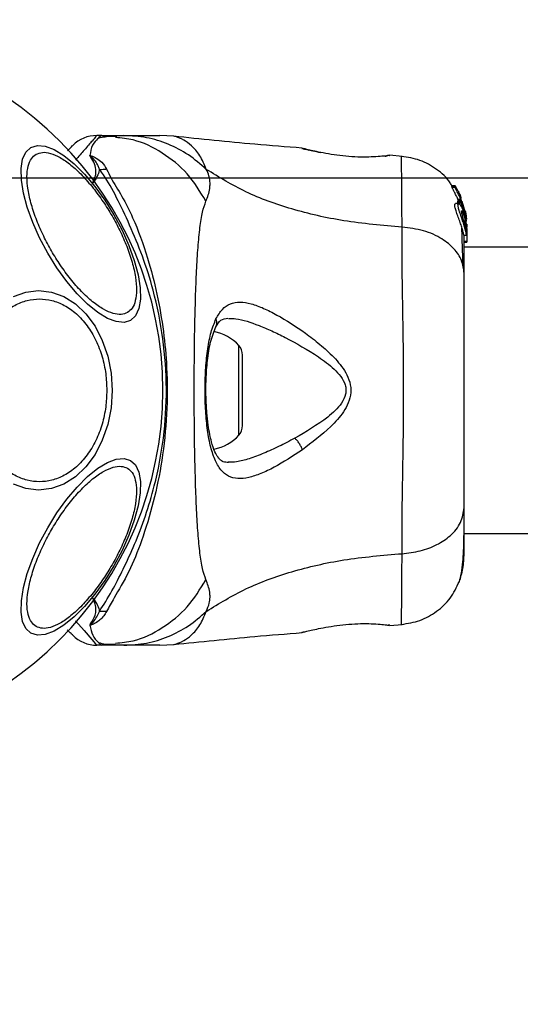
# Model space of a CAD drawing. Units: millimetres. Extents: x -978 to 21548, y 142 to 16395.
# Drawn here: x 17438 to 17497, y 1547 to 1663 of the extents above; entities that cross this region are included whole.
import ezdxf

# ---------------------------------------------------------------- set-up
doc = ezdxf.new("R2010")
doc.units = ezdxf.units.MM
doc.layers.add('Dimensions', color=7, linetype='Continuous')
doc.styles.get("Standard").update_dxf_attribs({"font": 'arial.ttf'})
doc.dimstyles.new('Leikkiset keinu', dxfattribs={"dimtxt": 150, "dimasz": 2.5, "dimexe": 0.06, "dimexo": 0.625, "dimtad": 0, "dimtih": 1, "dimtoh": 1, "dimdec": 0, "dimtxsty": 'Standard', "dimcen": 2.5, "dimadec": 0, "dimazin": 0, "dimtfac": 1, "dimtmove": 0, "dimatfit": 3, "dimfxl": 1, "dimarcsym": 0})

# ---------------------------------------------------------------- blocks, each defined once
blk = doc.blocks.new('*D3')
at = {"layer": 'Defpoints', "color": 0}
for p in [(779.66, 6619.56), (21546.42, 6619.56), (21546.42, 240.03)]:
    blk.add_point(p, dxfattribs=at)
at = {"layer": 'Dimensions', "color": 0, "lineweight": -2}
for p, q in [((779.66, 6618.94), (779.66, 239.97)), ((21546.42, 6618.94), (21546.42, 239.97)), ((782.16, 240.03), (10879.29, 240.03)), ((21543.92, 240.03), (11446.79, 240.03))]:
    blk.add_line(p, q, dxfattribs=at)
at = {"layer": 'Dimensions', "color": 0}
for points in [[(782.16, 240.45), (782.16, 239.62), (779.66, 240.03)], [(21543.92, 239.62), (21543.92, 240.45), (21546.42, 240.03)]]:
    blk.add_solid(points, dxfattribs=at)
at = {"layer": 'Dimensions', "color": 0, "insert": (11163.04, 240.03), "char_height": 150, "attachment_point": 5}
blk.add_mtext('20767', dxfattribs=at)
blk = doc.blocks.new('*D4')
at = {"layer": 'Defpoints', "color": 0}
for p in [(18032.35, 14594.56), (16605.31, 1644.56), (18173.93, 1644.56)]:
    blk.add_point(p, dxfattribs=at)
at = {"layer": 'Dimensions', "color": 0, "lineweight": -2}
for p, q in [((17502.41, 14594.56), (16605.25, 14594.56)), ((18031.73, 14594.56), (17513.66, 14594.56)), ((16605.31, 14592.06), (16605.31, 8196.76)), ((16605.31, 1647.06), (16605.31, 8042.36)), ((17502.41, 1644.56), (16605.25, 1644.56)), ((18077.41, 1644.56), (17523.66, 1644.56))]:
    blk.add_line(p, q, dxfattribs=at)
at = {"layer": 'Dimensions', "color": 0}
for points in [[(16605.73, 14592.06), (16604.89, 14592.06), (16605.31, 14594.56)], [(16604.89, 1647.06), (16605.73, 1647.06), (16605.31, 1644.56)]]:
    blk.add_solid(points, dxfattribs=at)
at = {"layer": 'Dimensions', "color": 0, "insert": (16605.31, 8119.56), "char_height": 150, "attachment_point": 5}
blk.add_mtext('12950', dxfattribs=at)

msp = doc.modelspace()

# ---------------------------------------------------------------- linework, layer by layer
at = {"color": 0, "linetype": 'Continuous', "lineweight": 25}
for p, q in [((17447.39, 1649.56), (17446.81, 1649.56)), ((17447.39, 1649.56), (17450.01, 1649.56)), ((17455.9, 1649.47), (17454.24, 1649.56)), ((17470.98, 1648.05), (17471.05, 1648.03)), ((17471.11, 1648.02), (17470.98, 1648.05)), ((17480.79, 1647.15), (17480.98, 1647.17)), ((17481.35, 1647.22), (17481.16, 1647.21)), ((17481.17, 1647.21), (17481.16, 1647.21)), ((17481.28, 1647.21), (17481.35, 1647.22)), ((17482.77, 1647.11), (17481.35, 1647.23)), ((17488.66, 1643.65), (17488.67, 1643.65)), ((17488.69, 1643.44), (17488.66, 1643.65)), ((17488.66, 1643.65), (17489.03, 1643.65)), ((17489.03, 1643.65), (17488.67, 1643.65)), ((17489.03, 1643.65), (17489.06, 1643.44)), ((17489.4, 1643.03), (17489.09, 1643.56)), ((17489.06, 1643.44), (17488.69, 1643.44)), ((17489.48, 1642.74), (17489.45, 1642.92)), ((17489.64, 1642.57), (17489.49, 1642.8)), ((17489.49, 1642.8), (17489.49, 1642.8)), ((17489.54, 1642.57), (17489.64, 1642.57)), ((17489.59, 1642.46), (17489.69, 1642.46)), ((17489.76, 1642.22), (17489.69, 1642.46)), ((17489.44, 1641.54), (17489.07, 1641.54)), ((17489.33, 1641.75), (17489.36, 1641.86)), ((17489.67, 1641.75), (17489.33, 1641.75)), ((17489.5, 1641.71), (17489.36, 1642.05)), ((17489.36, 1642.05), (17489.7, 1642.05)), ((17489.36, 1641.86), (17489.37, 1641.86)), ((17489.36, 1641.86), (17489.7, 1641.86)), ((17489.71, 1641.87), (17489.37, 1641.87)), ((17489.37, 1641.64), (17489.71, 1641.64)), ((17489.73, 1642.29), (17489.66, 1642.29)), ((17489.7, 1641.86), (17489.67, 1641.75)), ((17489.7, 1642.05), (17489.93, 1641.3)), ((17489.71, 1641.64), (17490.24, 1639.91)), ((17489.72, 1642.26), (17489.73, 1642.28)), ((17490.24, 1640.15), (17489.75, 1641.78)), ((17490.24, 1640.45), (17489.84, 1641.79)), ((17490.26, 1640.59), (17490.24, 1640.68)), ((17490.24, 1640.63), (17490.3, 1640.28)), ((17490.37, 1639.46), (17490.24, 1640.45)), ((17490.24, 1639.91), (17490.24, 1640.15)), ((17490.39, 1638.6), (17490.24, 1640.15)), ((17490.33, 1640.13), (17490.26, 1640.59)), ((17490.24, 1639.91), (17490.28, 1639.48)), ((17490.24, 1639.76), (17490.24, 1639.39)), ((17490.24, 1638.86), (17490.24, 1638.42)), ((17490.39, 1639.11), (17490.39, 1638.76)), ((17490.07, 1637.84), (17490.38, 1637.84)), ((17490.37, 1638.53), (17490.39, 1638.35)), ((17490.39, 1638.6), (17490.39, 1638.35)), ((17490.39, 1638.35), (17490.39, 1637.08)), ((17490.39, 1637.08), (17490.09, 1637.08)), ((17490.09, 1636.99), (17490.39, 1636.99)), ((17490.39, 1637.08), (17490.39, 1636.99)), ((19835.99, 1636.41), (17490.09, 1636.41)), ((17463.55, 1614.29), (17463.55, 1624.83)), ((17463.99, 1615.41), (17463.99, 1623.72)), ((17490.09, 1602.71), (19835.99, 1602.71)), ((17481.35, 1591.91), (17481.16, 1591.91)), ((17481.35, 1591.9), (17482.77, 1592.02)), ((17471.11, 1591.11), (17470.98, 1591.08)), ((17447.39, 1589.56), (17446.81, 1589.56)), ((17450.01, 1589.56), (17447.39, 1589.56)), ((17448.31, 1589.69), (17449.03, 1589.68)), ((17454.24, 1589.56), (17455.9, 1589.66))]:
    msp.add_line(p, q, dxfattribs=at)
at = {"color": 0, "linetype": 'Continuous', "lineweight": 25, "flags": 128}
for points in [[(17439.05, 1648.15), (17439.82, 1648.38), (17440.74, 1648.3), (17441.78, 1647.91), (17442.93, 1647.21), (17444.13, 1646.23), (17445.36, 1645.01), (17446.57, 1643.56), (17447.74, 1641.95), (17448.82, 1640.22), (17449.78, 1638.42), (17450.59, 1636.61), (17451.23, 1634.83), (17451.68, 1633.16), (17451.93, 1631.63), (17451.96, 1630.29), (17451.77, 1629.18), (17451.38, 1628.35), (17450.8, 1627.8), (17450.03, 1627.57), (17449.11, 1627.65), (17448.06, 1628.04), (17446.92, 1628.74), (17445.72, 1629.71), (17444.49, 1630.94), (17443.28, 1632.38), (17442.11, 1633.99), (17441.03, 1635.73), (17440.07, 1637.53), (17439.26, 1639.34), (17438.62, 1641.11), (17438.17, 1642.79), (17437.92, 1644.32), (17437.89, 1645.66), (17438.07, 1646.76), (17438.46, 1647.6), (17439.05, 1648.15)], [(17437, 1630.6), (17438.46, 1631.13), (17439.96, 1631.31), (17441.47, 1631.13), (17442.92, 1630.6), (17444.29, 1629.73), (17445.53, 1628.56), (17446.6, 1627.11), (17447.46, 1625.44), (17448.1, 1623.58), (17448.49, 1621.6), (17448.62, 1619.56), (17448.49, 1617.52), (17448.1, 1615.55), (17447.46, 1613.69), (17446.6, 1612.01), (17445.53, 1610.56), (17444.29, 1609.39), (17442.92, 1608.53), (17441.47, 1608), (17439.96, 1607.82), (17438.46, 1608), (17437, 1608.53)], [(17450.8, 1611.32), (17451.38, 1610.78), (17451.77, 1609.94), (17451.96, 1608.84), (17451.93, 1607.5), (17451.68, 1605.97), (17451.23, 1604.29), (17450.59, 1602.52), (17449.78, 1600.71), (17448.82, 1598.9), (17447.74, 1597.17), (17446.57, 1595.56), (17445.36, 1594.12), (17444.13, 1592.89), (17442.93, 1591.92), (17441.78, 1591.22), (17440.74, 1590.82), (17439.82, 1590.74), (17439.05, 1590.98), (17438.46, 1591.52), (17438.07, 1592.36), (17437.89, 1593.47), (17437.92, 1594.8), (17438.17, 1596.34), (17438.62, 1598.01), (17439.26, 1599.79), (17440.07, 1601.6), (17441.03, 1603.4), (17442.11, 1605.13), (17443.28, 1606.74), (17444.49, 1608.18), (17445.72, 1609.41), (17446.92, 1610.39), (17448.06, 1611.09), (17449.11, 1611.48), (17450.03, 1611.56), (17450.8, 1611.32)], [(17444.31, 1592.45), (17445.32, 1591.29), (17446.24, 1590.22), (17446.67, 1589.73), (17446.81, 1589.56), (17446.81, 1589.56), (17446.81, 1589.56)]]:
    msp.add_lwpolyline(points, dxfattribs=at)
at = {"color": 0, "linetype": 'Continuous', "lineweight": 25}
for centre, radius, start, end in [((17413.04, 1619.56), 41.55, 270, 90), ((17446.81, 1645.56), 4, 90, 135), ((17447.32, 1665.36), 19.78, 269.4174, 271.8722), ((17459.59, 1621.2), 5.38, 42.471, 79.0644), ((17462.33, 1623.72), 1.65, 0, 42.471), ((17462.33, 1615.41), 1.65, 317.529, 360), ((17459.59, 1617.92), 5.38, 281.0889, 317.529), ((17447.34, 1574.94), 18.6, 88.082, 90.6935), ((17446.81, 1593.56), 4, 225, 270)]:
    msp.add_arc(centre, radius, start, end, dxfattribs=at)
for points, knots in [([(17446.81, 1649.56), (17446.81, 1649.56), (17446.81, 1649.56), (17446.72, 1649.45), (17446.25, 1648.91), (17445.47, 1648.02), (17444.66, 1647.08), (17444.3, 1646.66)], [0, 0, 0, 0, 0.000004, 0.233012, 0.466062, 0.764966, 1, 1, 1, 1]), ([(17447.39, 1649.56), (17447.39, 1649.56), (17447.27, 1649.56), (17447.06, 1649.32), (17446.21, 1648.49), (17446.07, 1647.63), (17446, 1647.2)], [0, 0, 0, 0, 0.01046, 0.39822, 0.696685, 1, 1, 1, 1]), ([(17449.03, 1649.44), (17448.64, 1649.46), (17447.93, 1649.48), (17447.26, 1649.31), (17446.96, 1649.23)], [0, 0, 0, 0, 0.549305, 1, 1, 1, 1]), ([(17449.19, 1649.44), (17448.71, 1649.46), (17448.17, 1649.48), (17447.67, 1649.34), (17447.61, 1649.33)], [0, 0, 0, 0, 0.889512, 1, 1, 1, 1]), ([(17459.67, 1641.84), (17458.98, 1642.96), (17457.61, 1645.19), (17454.59, 1647.61), (17451.65, 1649.07), (17449.71, 1649.26), (17449.02, 1649.33)], [0, 0, 0, 0, 0.2809921, 0.5620835, 0.8431253, 1, 1, 1, 1]), ([(17459.71, 1645.58), (17459.03, 1646.17), (17457.66, 1647.37), (17455.25, 1648.6), (17452.68, 1649.41), (17450.9, 1649.51), (17450.01, 1649.56)], [0, 0, 0, 0, 0.249975, 0.500011, 0.749998, 1, 1, 1, 1]), ([(17450.01, 1649.56), (17450.36, 1649.56), (17451.04, 1649.56), (17451.99, 1649.56), (17452.8, 1649.56), (17453.44, 1649.56), (17453.9, 1649.56), (17454.19, 1649.56), (17454.23, 1649.56), (17454.24, 1649.56)], [0, 0, 0, 0, 0.1445529, 0.2870127, 0.4306922, 0.5713288, 0.7142274, 0.8569809, 1, 1, 1, 1]), ([(17470.98, 1648.08), (17469.13, 1648.22), (17464.08, 1648.62), (17459.05, 1649.14), (17455.86, 1649.48)], [0, 0, 0, 0, 0.367179, 1, 1, 1, 1]), ([(17459.71, 1645.58), (17459.48, 1646.14), (17459, 1647.28), (17457.97, 1648.41), (17456.92, 1649.15), (17456.07, 1649.44), (17455.96, 1649.46), (17455.9, 1649.47)], [0, 0, 0, 0, 0.179139, 0.361221, 0.534149, 0.774181, 1, 1, 1, 1]), ([(17443.34, 1647.75), (17443.37, 1647.77), (17443.63, 1648.03), (17443.88, 1648.29), (17443.95, 1648.36), (17443.99, 1648.39)], [0, 0, 0, 0, 0.0518661, 0.5209515, 1, 1, 1, 1]), ([(17450.42, 1628.72), (17450.18, 1628.63), (17449.7, 1628.43), (17448.73, 1628.57), (17447.6, 1629.06), (17446.33, 1629.94), (17445.01, 1631.16), (17443.71, 1632.64), (17442.52, 1634.27), (17441.45, 1635.97), (17440.51, 1637.74), (17439.7, 1639.59), (17439.07, 1641.45), (17438.67, 1643.21), (17438.54, 1644.75), (17438.68, 1645.98), (17439.05, 1646.88), (17439.46, 1647.2), (17439.66, 1647.35)], [0, 0, 0, 0, 0.05826, 0.120009, 0.184315, 0.250003, 0.315679, 0.379989, 0.441739, 0.5, 0.558257, 0.620006, 0.684325, 0.75, 0.815683, 0.879989, 0.94174, 1, 1, 1, 1]), ([(17439.66, 1647.35), (17439.9, 1647.45), (17440.38, 1647.65), (17441.34, 1647.51), (17442.48, 1647.02), (17443.75, 1646.14), (17445.07, 1644.92), (17446.36, 1643.44), (17447.56, 1641.81), (17448.62, 1640.11), (17449.57, 1638.34), (17450.38, 1636.49), (17451.01, 1634.63), (17451.41, 1632.87), (17451.54, 1631.33), (17451.39, 1630.1), (17451.03, 1629.2), (17450.62, 1628.88), (17450.42, 1628.72)], [0, 0, 0, 0, 0.058257, 0.120006, 0.184324, 0.25, 0.315682, 0.379994, 0.441745, 0.499994, 0.558258, 0.620002, 0.68432, 0.749996, 0.815681, 0.879996, 0.941747, 1, 1, 1, 1]), ([(17446, 1647.2), (17446.01, 1647.2), (17446.02, 1647.2), (17446.07, 1647.2), (17446.37, 1647.13), (17446.8, 1646.87), (17447.53, 1646.37), (17447.8, 1645.88), (17447.97, 1645.6)], [0, 0, 0, 0, 0.006597, 0.014942, 0.034919, 0.263537, 0.568389, 1, 1, 1, 1]), ([(17446.09, 1647.03), (17446.08, 1647.04), (17446.07, 1647.07), (17446.04, 1647.11), (17446.01, 1647.16), (17446, 1647.19), (17446, 1647.2)], [0, 0, 0, 0, 0.182534, 0.510479, 0.782472, 1, 1, 1, 1]), ([(17447.12, 1645.59), (17447.08, 1645.72), (17446.91, 1646.27), (17446.47, 1646.77), (17446.11, 1647.12), (17446.05, 1647.16), (17446.04, 1647.17), (17446.03, 1647.17), (17446.03, 1647.17), (17446.02, 1647.17), (17446.02, 1647.17), (17446.02, 1647.17), (17446.02, 1647.17), (17446.02, 1647.17), (17446.02, 1647.17), (17446.02, 1647.16), (17446.03, 1647.14), (17446.05, 1647.09), (17446.08, 1647.05), (17446.09, 1647.03)], [0, 0, 0, 0, 0.206552, 0.815078, 0.890731, 0.900182, 0.904883, 0.907228, 0.907971, 0.908344, 0.9087, 0.908944, 0.909111, 0.909465, 0.910118, 0.912619, 0.922545, 0.961974, 1, 1, 1, 1]), ([(17446.31, 1643.95), (17446.31, 1643.96), (17446.55, 1644.43), (17446.81, 1645.24), (17446.58, 1646.24), (17446.28, 1646.77), (17446.1, 1647.02), (17446.09, 1647.03)], [0, 0, 0, 0, 0.004365, 0.404333, 0.693981, 0.984767, 1, 1, 1, 1]), ([(17471.82, 1647.81), (17471.77, 1647.83), (17471.5, 1647.96), (17471.27, 1648), (17471.08, 1648.03)], [0, 0, 0, 0, 0.155874, 1, 1, 1, 1]), ([(17473.19, 1647.56), (17472.87, 1647.63), (17472.22, 1647.76), (17471.55, 1647.92), (17471.17, 1648.01), (17471.12, 1648.02), (17471.11, 1648.02)], [0, 0, 0, 0, 0.316315, 0.634574, 0.953263, 1, 1, 1, 1]), ([(17471.13, 1648.01), (17471.13, 1648.01), (17471.18, 1648), (17471.55, 1647.91), (17472.22, 1647.76), (17472.87, 1647.63), (17473.19, 1647.56)], [0, 0, 0, 0, 0.0032914, 0.3373567, 0.6694046, 1, 1, 1, 1]), ([(17481.35, 1647.22), (17481.31, 1647.21), (17481.24, 1647.2), (17480.65, 1647.13), (17479.75, 1647.06), (17478.58, 1647.01), (17477.23, 1647.03), (17475.8, 1647.15), (17474.39, 1647.34), (17473.59, 1647.49), (17473.19, 1647.56)], [0, 0, 0, 0, 0.127962, 0.255255, 0.381063, 0.505467, 0.628542, 0.751808, 0.875639, 1, 1, 1, 1]), ([(17480.82, 1647.13), (17480.84, 1647.13), (17480.92, 1647.18), (17480.99, 1647.19), (17481.06, 1647.2)], [0, 0, 0, 0, 0.166077, 1, 1, 1, 1]), ([(17481.16, 1647.21), (17481.15, 1647.21), (17481.08, 1647.21), (17480.98, 1647.18), (17480.89, 1647.14), (17480.86, 1647.12)], [0, 0, 0, 0, 0.030396, 0.686548, 1, 1, 1, 1]), ([(17488.65, 1643.63), (17488.58, 1643.75), (17488.16, 1644.54), (17486.87, 1645.63), (17484.92, 1646.76), (17483.44, 1647), (17482.7, 1647.11)], [0, 0, 0, 0, 0.060794, 0.373927, 0.68703, 1, 1, 1, 1]), ([(17482.77, 1638.78), (17482.77, 1640.03), (17482.77, 1642.51), (17482.73, 1645.12), (17482.71, 1646.75), (17482.7, 1647.11), (17482.7, 1647.11), (17482.7, 1647.11)], [0, 0, 0, 0, 0.251103, 0.501207, 0.750579, 0.999872, 1, 1, 1, 1]), ([(17447.12, 1645.59), (17447.11, 1645.54), (17447.05, 1645.04), (17446.72, 1644.48), (17446.31, 1643.96), (17446.31, 1643.95)], [0, 0, 0, 0, 0.088048, 0.991356, 1, 1, 1, 1]), ([(17447.12, 1593.54), (17447.61, 1594.31), (17448.54, 1595.76), (17449.91, 1598.48), (17451.3, 1601.44), (17452.57, 1604.74), (17453.82, 1608.9), (17454.77, 1613.93), (17455.14, 1619.78), (17454.71, 1625.66), (17453.66, 1630.92), (17452.22, 1635.39), (17450.68, 1639.09), (17449.13, 1642.33), (17448.02, 1644.39), (17447.28, 1645.37), (17447.12, 1645.59)], [0, 0, 0, 0, 0.0685835, 0.128963, 0.1893847, 0.2516255, 0.3139122, 0.4084607, 0.5031088, 0.5994487, 0.6956793, 0.7666179, 0.8374851, 0.9088071, 0.9802812, 1, 1, 1, 1]), ([(17447.97, 1645.6), (17448.13, 1645.26), (17448.59, 1644.3), (17449.79, 1642.44), (17451.34, 1639.39), (17452.74, 1635.51), (17453.95, 1630.93), (17454.7, 1626.59), (17455.13, 1621.85), (17455.12, 1616.75), (17454.57, 1611.41), (17453.53, 1606.38), (17452.16, 1601.94), (17450.65, 1598.14), (17448.97, 1595.4), (17448.25, 1594.05), (17447.97, 1593.53)], [0, 0, 0, 0, 0.031027, 0.087116, 0.143269, 0.236717, 0.311423, 0.386194, 0.455999, 0.54609, 0.63613, 0.720034, 0.803827, 0.878734, 0.953601, 1, 1, 1, 1]), ([(17459.67, 1641.84), (17459.86, 1642.32), (17460.09, 1642.92), (17460.16, 1643.77), (17460.14, 1644.27), (17460.04, 1644.87), (17459.83, 1645.33), (17459.71, 1645.58)], [0, 0, 0, 0, 0.4368618, 0.5562115, 0.6836398, 0.8251249, 1, 1, 1, 1]), ([(17482.77, 1638.78), (17480.47, 1638.98), (17476.03, 1639.36), (17469.83, 1640.78), (17464.28, 1642.77), (17461.22, 1644.65), (17459.71, 1645.58)], [0, 0, 0, 0, 0.272414, 0.525023, 0.764831, 1, 1, 1, 1]), ([(17489.03, 1643.65), (17489.03, 1643.65), (17489.03, 1643.65), (17489.04, 1643.64), (17489.05, 1643.62), (17489.07, 1643.59), (17489.08, 1643.57), (17489.09, 1643.56), (17489.09, 1643.56)], [0, 0, 0, 0, 0.171644, 0.343006, 0.523458, 0.728869, 0.965582, 1, 1, 1, 1]), ([(17489.36, 1642.05), (17489.29, 1642.21), (17489.14, 1642.52), (17488.92, 1642.95), (17488.75, 1643.27), (17488.69, 1643.41), (17488.69, 1643.43), (17488.69, 1643.44)], [0, 0, 0, 0, 0.246061, 0.492247, 0.733765, 0.944515, 1, 1, 1, 1]), ([(17489.7, 1642.05), (17489.63, 1642.21), (17489.49, 1642.52), (17489.28, 1642.94), (17489.12, 1643.26), (17489.06, 1643.4), (17489.06, 1643.43), (17489.06, 1643.44)], [0, 0, 0, 0, 0.243135, 0.486474, 0.725743, 0.937721, 1, 1, 1, 1]), ([(17489.4, 1643.03), (17489.4, 1643.02), (17489.42, 1642.99), (17489.44, 1642.96), (17489.45, 1642.93), (17489.45, 1642.92), (17489.45, 1642.92), (17489.45, 1642.92)], [0, 0, 0, 0, 0.252647, 0.506292, 0.742857, 0.950841, 1, 1, 1, 1]), ([(17489.74, 1642.1), (17489.71, 1642.17), (17489.65, 1642.31), (17489.57, 1642.51), (17489.5, 1642.66), (17489.48, 1642.73), (17489.48, 1642.74), (17489.48, 1642.74)], [0, 0, 0, 0, 0.2418278, 0.4841677, 0.7178938, 0.9301078, 1, 1, 1, 1]), ([(17489.69, 1642.46), (17489.68, 1642.47), (17489.67, 1642.49), (17489.66, 1642.53), (17489.65, 1642.55), (17489.64, 1642.57), (17489.64, 1642.57), (17489.64, 1642.57)], [0, 0, 0, 0, 0.236299, 0.4749465, 0.7055172, 0.9187309, 1, 1, 1, 1]), ([(17459.67, 1597.28), (17459.53, 1597.69), (17459.23, 1598.53), (17458.95, 1600.38), (17458.73, 1602.69), (17458.56, 1605.45), (17458.44, 1608.61), (17458.35, 1612.07), (17458.3, 1615.76), (17458.29, 1619.56), (17458.3, 1623.36), (17458.35, 1627.05), (17458.44, 1630.52), (17458.56, 1633.68), (17458.73, 1636.44), (17458.95, 1638.75), (17459.23, 1640.59), (17459.53, 1641.44), (17459.67, 1641.84)], [0, 0, 0, 0, 0.055708, 0.115623, 0.17775, 0.241266, 0.30546, 0.370168, 0.435003, 0.499992, 0.564971, 0.629859, 0.694525, 0.758751, 0.822252, 0.884377, 0.944292, 1, 1, 1, 1]), ([(17490.07, 1637.86), (17490.07, 1637.85), (17490.06, 1637.83), (17490.01, 1638.06), (17489.9, 1638.48), (17489.73, 1639.02), (17489.51, 1639.63), (17489.28, 1640.26), (17489.08, 1640.83), (17488.98, 1641.25), (17488.97, 1641.5), (17489.03, 1641.52), (17489.07, 1641.53)], [0, 0, 0, 0, 0.0939585, 0.2001108, 0.3043013, 0.4060354, 0.5085206, 0.6143397, 0.7214492, 0.8234833, 0.9176922, 1, 1, 1, 1]), ([(17489.37, 1641.64), (17489.36, 1641.65), (17489.35, 1641.68), (17489.34, 1641.71), (17489.33, 1641.74), (17489.33, 1641.75), (17489.33, 1641.75), (17489.33, 1641.75)], [0, 0, 0, 0, 0.24392, 0.488755, 0.715402, 0.921056, 1, 1, 1, 1]), ([(17490.24, 1638.42), (17490.19, 1638.59), (17490.11, 1638.92), (17489.91, 1639.54), (17489.7, 1640.16), (17489.5, 1640.74), (17489.38, 1641.2), (17489.35, 1641.47), (17489.42, 1641.57), (17489.57, 1641.48), (17489.77, 1641.2), (17489.99, 1640.72), (17490.15, 1640.19), (17490.22, 1639.86), (17490.24, 1639.76)], [0, 0, 0, 0, 0.086258, 0.172471, 0.259861, 0.348889, 0.435643, 0.516888, 0.595571, 0.677832, 0.767655, 0.863324, 0.957368, 1, 1, 1, 1]), ([(17489.71, 1641.64), (17489.71, 1641.65), (17489.69, 1641.68), (17489.68, 1641.71), (17489.67, 1641.74), (17489.67, 1641.75), (17489.67, 1641.75), (17489.67, 1641.75)], [0, 0, 0, 0, 0.242382, 0.483921, 0.709645, 0.917829, 1, 1, 1, 1]), ([(17489.7, 1641.86), (17489.71, 1641.86), (17489.71, 1641.87), (17489.71, 1641.85), (17489.72, 1641.83), (17489.74, 1641.81), (17489.75, 1641.79), (17489.75, 1641.78)], [0, 0, 0, 0, 0.191541, 0.384067, 0.583451, 0.797381, 1, 1, 1, 1]), ([(17489.76, 1642.15), (17489.76, 1642.16), (17489.75, 1642.19), (17489.73, 1642.22), (17489.72, 1642.25), (17489.72, 1642.26), (17489.72, 1642.26), (17489.72, 1642.26)], [0, 0, 0, 0, 0.250273, 0.500957, 0.741126, 0.963278, 1, 1, 1, 1]), ([(17490.24, 1638.86), (17490.22, 1638.92), (17490.19, 1639.04), (17490.13, 1639.27), (17490.06, 1639.52), (17489.98, 1639.79), (17489.91, 1640.04), (17489.85, 1640.28), (17489.8, 1640.48), (17489.78, 1640.63), (17489.79, 1640.67), (17489.79, 1640.68)], [0, 0, 0, 0, 0.11251, 0.225344, 0.336377, 0.450622, 0.565071, 0.676038, 0.788926, 0.900739, 1, 1, 1, 1]), ([(17489.79, 1640.68), (17489.8, 1640.68), (17489.81, 1640.69), (17489.84, 1640.67), (17489.91, 1640.56), (17489.99, 1640.38), (17490.06, 1640.16), (17490.13, 1639.91), (17490.19, 1639.64), (17490.22, 1639.47), (17490.24, 1639.39)], [0, 0, 0, 0, 0.01576, 0.156056, 0.295641, 0.436453, 0.576389, 0.718254, 0.860338, 1, 1, 1, 1]), ([(17490.3, 1640.28), (17490.31, 1640.2), (17490.33, 1640.03), (17490.35, 1639.83), (17490.36, 1639.74), (17490.36, 1639.71)], [0, 0, 0, 0, 0.400331, 0.800995, 1, 1, 1, 1]), ([(17490.24, 1639.76), (17490.27, 1639.56), (17490.33, 1639.16), (17490.37, 1638.62), (17490.38, 1638.17), (17490.38, 1638.01), (17490.38, 1637.93)], [0, 0, 0, 0, 0.246412, 0.49274, 0.74121, 1, 1, 1, 1]), ([(17490.24, 1638.86), (17490.25, 1638.82), (17490.27, 1638.74), (17490.29, 1638.68), (17490.3, 1638.69), (17490.31, 1638.75), (17490.3, 1638.86), (17490.29, 1639.06), (17490.26, 1639.25), (17490.24, 1639.39)], [0, 0, 0, 0, 0.126912, 0.250002, 0.375594, 0.50078, 0.623435, 0.750542, 1, 1, 1, 1]), ([(17482.77, 1600.34), (17482.77, 1601.7), (17482.77, 1604.39), (17482.85, 1609.14), (17482.94, 1614.23), (17482.97, 1619.55), (17482.94, 1624.88), (17482.85, 1629.97), (17482.77, 1634.72), (17482.77, 1637.43), (17482.77, 1638.78)], [0, 0, 0, 0, 0.124448, 0.248456, 0.373452, 0.499817, 0.626061, 0.750993, 0.875313, 1, 1, 1, 1]), ([(17490.09, 1633.36), (17490.02, 1633.86), (17489.9, 1634.87), (17488.97, 1636.26), (17487.46, 1637.5), (17485.35, 1638.46), (17483.63, 1638.67), (17482.77, 1638.78)], [0, 0, 0, 0, 0.186772, 0.373552, 0.560291, 0.780215, 1, 1, 1, 1]), ([(17489.95, 1634.37), (17489.92, 1635.42), (17489.88, 1637.08), (17489.83, 1638.23), (17489.82, 1638.65)], [0, 0, 0, 0, 0.633133, 1, 1, 1, 1]), ([(17490.09, 1633.36), (17490.09, 1634.46), (17490.09, 1636.39), (17490.09, 1637.4), (17490.09, 1637.84)], [0, 0, 0, 0, 0.569212, 1, 1, 1, 1]), ([(17490.38, 1637.84), (17490.38, 1637.84), (17490.37, 1637.8), (17490.35, 1637.94), (17490.3, 1638.18), (17490.25, 1638.38), (17490.24, 1638.42)], [0, 0, 0, 0, 0.025473, 0.4507, 0.874489, 1, 1, 1, 1]), ([(17490.09, 1605.76), (17490.09, 1606.74), (17490.09, 1608.69), (17490.09, 1612.11), (17490.09, 1615.75), (17490.09, 1619.56), (17490.09, 1623.36), (17490.09, 1627.01), (17490.09, 1630.43), (17490.09, 1632.38), (17490.09, 1633.36)], [0, 0, 0, 0, 0.124904, 0.249839, 0.374593, 0.499796, 0.624958, 0.749669, 0.874775, 1, 1, 1, 1]), ([(17432.13, 1619.56), (17432.15, 1620.22), (17432.21, 1621.57), (17432.65, 1623.57), (17433.38, 1625.5), (17434.41, 1627.22), (17435.68, 1628.62), (17437.1, 1629.62), (17438.58, 1630.2), (17440.06, 1630.38), (17441.54, 1630.2), (17443.02, 1629.62), (17444.44, 1628.62), (17445.71, 1627.22), (17446.74, 1625.5), (17447.47, 1623.57), (17447.91, 1621.57), (17447.96, 1620.22), (17447.99, 1619.56)], [0, 0, 0, 0, 0.058262, 0.12, 0.184325, 0.250004, 0.315681, 0.379996, 0.441746, 0.500003, 0.558258, 0.620008, 0.684323, 0.75, 0.815679, 0.879999, 0.941737, 1, 1, 1, 1]), ([(17460.85, 1627.98), (17461.09, 1628.39), (17461.56, 1629.19), (17462.51, 1629.82), (17463.66, 1630.02), (17464.98, 1629.8), (17466.45, 1629.26), (17468.56, 1628.19), (17470.83, 1626.75), (17473.1, 1625), (17474.76, 1623.5), (17476.01, 1622.01), (17476.67, 1620.54), (17476.81, 1619.29), (17476.48, 1618.09), (17475.71, 1616.7), (17473.89, 1614.73), (17472.17, 1613.43), (17471.03, 1612.57)], [0, 0, 0, 0, 0.063341, 0.125911, 0.187531, 0.248686, 0.309584, 0.370432, 0.49264, 0.554536, 0.617239, 0.680871, 0.713709, 0.747116, 0.78033, 0.812806, 0.876308, 1, 1, 1, 1]), ([(17471.03, 1612.57), (17469.9, 1611.83), (17468.21, 1610.72), (17466.12, 1609.73), (17464.68, 1609.25), (17463.39, 1609.12), (17462.29, 1609.4), (17461.38, 1610.15), (17460.68, 1611.39), (17460.15, 1613.07), (17459.8, 1615.11), (17459.6, 1617.41), (17459.54, 1619.83), (17459.63, 1622.24), (17459.86, 1624.49), (17460.24, 1626.48), (17460.65, 1627.48), (17460.85, 1627.98)], [0, 0, 0, 0, 0.1207126, 0.1810896, 0.2414463, 0.3021029, 0.3634158, 0.4253328, 0.4881623, 0.5516544, 0.6155893, 0.6798481, 0.7442362, 0.8087133, 0.8728934, 0.9366695, 1, 1, 1, 1]), ([(17460.84, 1627.04), (17460.85, 1627.05), (17460.92, 1627.15), (17460.96, 1627.37), (17460.96, 1627.67), (17460.89, 1627.88), (17460.85, 1627.98)], [0, 0, 0, 0, 0.072959, 0.382053, 0.691311, 1, 1, 1, 1]), ([(17460.85, 1627.04), (17461.03, 1627.34), (17461.37, 1627.94), (17461.97, 1628.02), (17462.26, 1628.06)], [0, 0, 0, 0, 0.502414, 1, 1, 1, 1]), ([(17462.32, 1628.04), (17462.61, 1628.03), (17463.68, 1628), (17465.44, 1627.41), (17467.42, 1626.58), (17468.47, 1626.06), (17469, 1625.8)], [0, 0, 0, 0, 0.156159, 0.572161, 0.786282, 1, 1, 1, 1]), ([(17462.31, 1611.06), (17462.1, 1611.08), (17461.72, 1611.11), (17461.37, 1611.35), (17461.07, 1611.69), (17460.69, 1612.34), (17460.36, 1613.3), (17460.11, 1614.4), (17459.92, 1615.54), (17459.76, 1617.02), (17459.66, 1618.84), (17459.67, 1620.94), (17459.83, 1623.17), (17460.17, 1625.39), (17460.62, 1626.48), (17460.85, 1627.04)], [0, 0, 0, 0, 0.090718, 0.158616, 0.205495, 0.271599, 0.351191, 0.396988, 0.452377, 0.518534, 0.5953, 0.682472, 0.779488, 0.885448, 1, 1, 1, 1]), ([(17469, 1625.8), (17470.32, 1625.08), (17472.3, 1624.02), (17474.51, 1622.36), (17475.58, 1621.24), (17476.06, 1620.39), (17476.19, 1619.65), (17476.12, 1618.89), (17475.49, 1617.67), (17473.42, 1615.83), (17471.46, 1614.69), (17470.14, 1613.93)], [0, 0, 0, 0, 0.256106, 0.382682, 0.444339, 0.503915, 0.533504, 0.561906, 0.621206, 0.745207, 1, 1, 1, 1]), ([(17447.99, 1619.56), (17447.96, 1618.91), (17447.91, 1617.56), (17447.47, 1615.55), (17446.74, 1613.62), (17445.71, 1611.9), (17444.44, 1610.51), (17443.02, 1609.51), (17441.54, 1608.93), (17440.06, 1608.75), (17438.58, 1608.93), (17437.1, 1609.51), (17435.68, 1610.51), (17434.41, 1611.9), (17433.38, 1613.62), (17432.65, 1615.55), (17432.21, 1617.56), (17432.15, 1618.91), (17432.13, 1619.56)], [0, 0, 0, 0, 0.058263, 0.120001, 0.184321, 0.25, 0.315677, 0.379992, 0.441742, 0.499997, 0.558254, 0.620004, 0.684319, 0.749996, 0.815675, 0.88, 0.941738, 1, 1, 1, 1]), ([(17470.14, 1613.93), (17469.52, 1613.6), (17468.28, 1612.95), (17466.47, 1612.13), (17464.79, 1611.5), (17463.36, 1611.11), (17462.6, 1611.1), (17462.27, 1611.1)], [0, 0, 0, 0, 0.214228, 0.42785, 0.645956, 0.848341, 1, 1, 1, 1]), ([(17471.03, 1612.57), (17470.98, 1612.7), (17470.89, 1612.94), (17470.67, 1613.32), (17470.42, 1613.66), (17470.23, 1613.84), (17470.14, 1613.93)], [0, 0, 0, 0, 0.249958, 0.499983, 0.75023, 1, 1, 1, 1]), ([(17439.66, 1591.77), (17439.46, 1591.93), (17439.05, 1592.25), (17438.68, 1593.15), (17438.54, 1594.38), (17438.67, 1595.92), (17439.07, 1597.67), (17439.7, 1599.54), (17440.51, 1601.38), (17441.45, 1603.16), (17442.52, 1604.86), (17443.71, 1606.49), (17445.01, 1607.96), (17446.33, 1609.19), (17447.6, 1610.07), (17448.73, 1610.56), (17449.7, 1610.69), (17450.18, 1610.5), (17450.42, 1610.4)], [0, 0, 0, 0, 0.05826, 0.120011, 0.184317, 0.25, 0.315675, 0.379994, 0.441743, 0.5, 0.558261, 0.620011, 0.684321, 0.749997, 0.815685, 0.879991, 0.94174, 1, 1, 1, 1]), ([(17450.42, 1610.4), (17450.62, 1610.25), (17451.03, 1609.93), (17451.39, 1609.02), (17451.54, 1607.79), (17451.41, 1606.25), (17451.01, 1604.5), (17450.38, 1602.64), (17449.57, 1600.79), (17448.62, 1599.02), (17447.56, 1597.31), (17446.36, 1595.69), (17445.07, 1594.21), (17443.75, 1592.99), (17442.48, 1592.1), (17441.34, 1591.61), (17440.38, 1591.48), (17439.9, 1591.68), (17439.66, 1591.77)], [0, 0, 0, 0, 0.058253, 0.120004, 0.184319, 0.250004, 0.31568, 0.379998, 0.441742, 0.500006, 0.558255, 0.620006, 0.684318, 0.75, 0.815676, 0.879994, 0.941743, 1, 1, 1, 1]), ([(17482.77, 1600.34), (17483.5, 1600.43), (17484.96, 1600.6), (17486.92, 1601.35), (17488.61, 1602.47), (17489.83, 1603.99), (17490, 1605.17), (17490.09, 1605.76)], [0, 0, 0, 0, 0.186711, 0.373498, 0.560319, 0.780139, 1, 1, 1, 1]), ([(17490.09, 1600.36), (17490.09, 1600.69), (17490.09, 1601.33), (17490.09, 1603.18), (17490.09, 1604.9), (17490.09, 1605.76)], [0, 0, 0, 0, 0.333501, 0.666504, 1, 1, 1, 1]), ([(17489.54, 1597.08), (17489.62, 1597.36), (17489.78, 1597.91), (17489.95, 1599.35), (17490.06, 1600.94), (17490.07, 1602.2), (17490.08, 1602.71)], [0, 0, 0, 0, 0.2822608, 0.5557468, 0.8189436, 1, 1, 1, 1]), ([(17459.71, 1593.55), (17461.22, 1594.48), (17464.28, 1596.35), (17469.83, 1598.35), (17476.03, 1599.77), (17480.47, 1600.15), (17482.77, 1600.34)], [0, 0, 0, 0, 0.235169, 0.474977, 0.727586, 1, 1, 1, 1]), ([(17482.7, 1592.01), (17482.7, 1592.01), (17482.7, 1592.01), (17482.7, 1592.37), (17482.74, 1593.99), (17482.77, 1596.6), (17482.77, 1599.09), (17482.77, 1600.34)], [0, 0, 0, 0, 0.000083, 0.248338, 0.497988, 0.748279, 1, 1, 1, 1]), ([(17489.52, 1597.05), (17489.69, 1597.54), (17490, 1598.49), (17490.06, 1599.75), (17490.09, 1600.36)], [0, 0, 0, 0, 0.511205, 1, 1, 1, 1]), ([(17490.09, 1600.01), (17490.09, 1600), (17490.09, 1599.98), (17490.09, 1600), (17490.09, 1600)], [0, 0, 0, 0, 0.611279, 1, 1, 1, 1]), ([(17449.02, 1589.8), (17449.71, 1589.87), (17451.65, 1590.06), (17454.59, 1591.52), (17457.61, 1593.94), (17458.98, 1596.17), (17459.67, 1597.28)], [0, 0, 0, 0, 0.156875, 0.437916, 0.719008, 1, 1, 1, 1]), ([(17459.71, 1593.55), (17459.85, 1593.87), (17460.1, 1594.45), (17460.17, 1595.19), (17460.1, 1596.16), (17459.85, 1596.81), (17459.67, 1597.28)], [0, 0, 0, 0, 0.224121, 0.402739, 0.562991, 1, 1, 1, 1]), ([(17482.7, 1592.01), (17483.44, 1592.13), (17484.92, 1592.36), (17486.9, 1593.48), (17488.55, 1595.04), (17489.2, 1596.39), (17489.53, 1597.07)], [0, 0, 0, 0, 0.249922, 0.499976, 0.750029, 1, 1, 1, 1]), ([(17446.08, 1592.08), (17446.29, 1592.41), (17446.6, 1592.9), (17446.79, 1593.94), (17446.56, 1594.66), (17446.31, 1595.17), (17446.31, 1595.17)], [0, 0, 0, 0, 0.382408, 0.568904, 0.995776, 1, 1, 1, 1]), ([(17446.31, 1595.17), (17446.31, 1595.17), (17446.69, 1594.67), (17447.05, 1594.11), (17447.11, 1593.6), (17447.12, 1593.54)], [0, 0, 0, 0, 0.008632, 0.879655, 1, 1, 1, 1]), ([(17447.97, 1593.53), (17447.75, 1593.18), (17447.43, 1592.67), (17446.7, 1592.2), (17446.35, 1592.01), (17446.13, 1591.94), (17446.07, 1591.92), (17446.02, 1591.92), (17446, 1591.92), (17446, 1591.92)], [0, 0, 0, 0, 0.535729, 0.777782, 0.93994, 0.963331, 0.985974, 0.994793, 1, 1, 1, 1]), ([(17446.08, 1592.08), (17446.07, 1592.06), (17446.05, 1592.03), (17446.03, 1591.98), (17446.02, 1591.97), (17446.01, 1591.96), (17446.02, 1591.95), (17446.02, 1591.95), (17446.02, 1591.95), (17446.02, 1591.95), (17446.02, 1591.95), (17446.02, 1591.95), (17446.03, 1591.95), (17446.04, 1591.96), (17446.07, 1591.98), (17446.2, 1592.09), (17446.66, 1592.55), (17446.92, 1593.1), (17447.12, 1593.54)], [0, 0, 0, 0, 0.044155, 0.06625, 0.077304, 0.082819, 0.084202, 0.084884, 0.085204, 0.085484, 0.085751, 0.086132, 0.08669, 0.08939, 0.100038, 0.142342, 0.31144, 1, 1, 1, 1]), ([(17450.01, 1589.56), (17450.9, 1589.61), (17452.68, 1589.71), (17455.25, 1590.52), (17457.66, 1591.76), (17459.03, 1592.95), (17459.71, 1593.55)], [0, 0, 0, 0, 0.250002, 0.499989, 0.750025, 1, 1, 1, 1]), ([(17455.9, 1589.66), (17455.9, 1589.66), (17455.81, 1589.61), (17456.14, 1589.71), (17456.91, 1589.97), (17457.97, 1590.71), (17459, 1591.85), (17459.47, 1592.98), (17459.71, 1593.55)], [0, 0, 0, 0, 0.000792, 0.226986, 0.466464, 0.638931, 0.820979, 1, 1, 1, 1]), ([(17443.99, 1590.73), (17443.95, 1590.77), (17443.89, 1590.83), (17443.63, 1591.09), (17443.36, 1591.36), (17443.33, 1591.39)], [0, 0, 0, 0, 0.466765, 0.943768, 1, 1, 1, 1]), ([(17446, 1591.92), (17446.02, 1591.97), (17446.04, 1592.02), (17446.08, 1592.07), (17446.08, 1592.08)], [0, 0, 0, 0, 0.814502, 1, 1, 1, 1]), ([(17446, 1591.92), (17446.08, 1591.5), (17446.25, 1590.64), (17447.05, 1589.81), (17447.28, 1589.57), (17447.39, 1589.56), (17447.39, 1589.56)], [0, 0, 0, 0, 0.296736, 0.598542, 0.989534, 1, 1, 1, 1]), ([(17470.98, 1591.08), (17471.01, 1591.08), (17471.07, 1591.1), (17471.53, 1591.21), (17472.23, 1591.37), (17472.87, 1591.5), (17473.19, 1591.56)], [0, 0, 0, 0, 0.251403, 0.502317, 0.751704, 1, 1, 1, 1]), ([(17473.19, 1591.56), (17473.59, 1591.64), (17474.39, 1591.79), (17475.8, 1591.98), (17477.23, 1592.09), (17478.58, 1592.12), (17479.76, 1592.07), (17480.64, 1592), (17481.16, 1591.93), (17481.23, 1591.92), (17481.25, 1591.92)], [0, 0, 0, 0, 0.133821, 0.266566, 0.39901, 0.531522, 0.665151, 0.800602, 0.937255, 1, 1, 1, 1]), ([(17481.17, 1591.91), (17481.17, 1591.91), (17481.18, 1591.91), (17481.16, 1591.91), (17481.14, 1591.92)], [0, 0, 0, 0, 0.107509, 1, 1, 1, 1]), ([(17455.86, 1589.65), (17459.05, 1589.98), (17464.08, 1590.5), (17469.13, 1590.9), (17470.99, 1591.05)], [0, 0, 0, 0, 0.6325505, 1, 1, 1, 1]), ([(17446.97, 1589.9), (17447.27, 1589.82), (17447.93, 1589.64), (17448.64, 1589.67), (17449.03, 1589.68)], [0, 0, 0, 0, 0.448387, 1, 1, 1, 1]), ([(17454.24, 1589.56), (17454.23, 1589.56), (17454.19, 1589.56), (17453.9, 1589.56), (17453.44, 1589.56), (17452.8, 1589.56), (17451.99, 1589.56), (17451.04, 1589.56), (17450.36, 1589.56), (17450.01, 1589.56)], [0, 0, 0, 0, 0.142919, 0.285582, 0.428437, 0.569076, 0.712769, 0.855375, 1, 1, 1, 1])]:
    msp.add_open_spline(points, degree=3, knots=knots, dxfattribs=at)

# ---------------------------------------------------------------- dimensions: what is measured, and where the dimension line sits
at = {"layer": 'Dimensions'}
dim = msp.add_linear_dim(base=(16605.31, 1644.56), p1=(18032.35, 14594.56), p2=(18173.93, 1644.56), angle=90, dimstyle='Leikkiset keinu', dxfattribs=at)
dim.commit()
dim.dimension.update_dxf_attribs({"geometry": '*D4', "text_midpoint": (16605.31, 8119.56)})
dim = msp.add_linear_dim(base=(21546.42, 240.03), p1=(779.66, 6619.56), p2=(21546.42, 6619.56), dimstyle='Leikkiset keinu', dxfattribs=at)
dim.commit()
dim.dimension.update_dxf_attribs({"geometry": '*D3', "text_midpoint": (11163.04, 240.03)})

doc.saveas('drawing.dxf')
